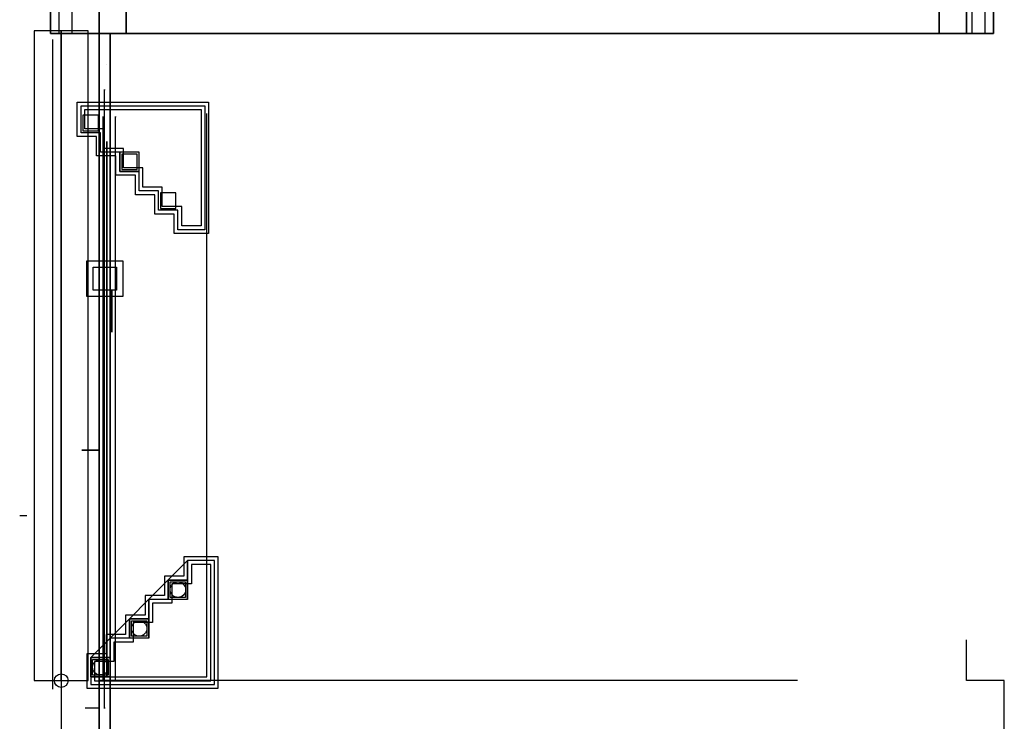
# Model space of a CAD drawing. Units: millimetres. Extents: x 12809 to 13409, y 6346 to 7034.
# Drawn here: x 12919 to 12937, y 7005 to 7018 of the extents above; entities that cross this region are included whole.
import ezdxf

# ---------------------------------------------------------------- set-up
doc = ezdxf.new("R2010")
doc.units = ezdxf.units.MM
doc.layers.add('Capa1', color=5, linetype='Continuous')

msp = doc.modelspace()

# ---------------------------------------------------------------- linework, layer by layer
at = {"color": 55, "extrusion": (-1, 0, 6.12323e-17)}
for p, q in [((12920.61, 7033.722, 27.256), (12920.61, 7016.827, 27.256)), ((12920.61, 7033.284, 27.603), (12920.61, 7017.265, 27.603)), ((12920.61, 7016.827, 27.256), (12920.61, 7017.265, 27.603)), ((12920.61, 7017.265, -2.946), (12920.61, 7017.265, 27.256)), ((12920.61, 7017.265, 27.603), (12920.61, 7017.265, 41.608)), ((12920.61, 6988.386, -3.658), (12920.61, 7010.933, -3.658)), ((12920.61, 6988.258, -3.52), (12920.61, 7010.933, -3.52)), ((12920.61, 6988.11, -3.293), (12920.61, 7010.933, -3.293)), ((12920.61, 6988.547, -2.946), (12920.61, 7010.933, -2.946)), ((12920.61, 6988.11, 6.524), (12920.61, 7010.933, 6.524)), ((12920.61, 6988.547, 6.871), (12920.61, 7010.933, 6.871)), ((12920.61, 6988.11, 27.256), (12920.61, 7005.004, 27.256)), ((12920.61, 7005.004, 27.256), (12920.61, 7004.567, 27.603)), ((12920.61, 6988.11, 41.973), (12920.61, 7005.004, 41.973)), ((12920.61, 6988.258, 41.745), (12920.61, 7004.856, 41.745)), ((12920.61, 6988.386, 41.608), (12920.61, 7004.728, 41.608))]:
    msp.add_line(p, q, dxfattribs=at)
at = {"color": 3, "extrusion": (-1, 0, 6.12323e-17)}
for p, q in [((12920.737, 7016.693, -1.718), (12920.737, 7016.693, -2.471)), ((12920.737, 7012.992, -1.718), (12920.737, 7012.992, -2.471))]:
    msp.add_line(p, q, dxfattribs=at)
at = {"extrusion": (-1, 0, 6.12323e-17)}
for p, q in [((12920.61, 7012.635, 22.502), (12920.61, 7012.291, 22.502)), ((12920.61, 7012.291, 22.502), (12920.61, 7012.291, 22.692)), ((12920.61, 7012.291, 22.502), (12920.61, 7012.147, 22.502)), ((12920.61, 7012.147, 22.502), (12920.61, 7012.147, 22.553)), ((12920.61, 7010.516, 18.742), (12920.61, 7010.529, 18.548)), ((12920.61, 7010.52, 6.937), (12920.61, 7010.52, 6.871)), ((12920.453, 7005.745, -15.789), (12920.453, 7005.319, -15.789))]:
    msp.add_line(p, q, dxfattribs=at)
at = {"extrusion": (9.40244e-29, 1, 3.7063e-13)}
msp.add_line((12920.352, 7004.819, -14.294), (12920.61, 7004.819, -14.294), dxfattribs=at)
at = {"elevation": -17.858}
for points in [[(12919.708, 7017.265), (12919.708, 7033.986), (12937.131, 7033.986), (12937.131, 7017.265)], [(12937.131, 7017.265), (12937.131, 7033.986), (12919.708, 7033.986), (12919.708, 7017.265)], [(12919.708, 7017.265), (12919.708, 7033.986), (12937.131, 7033.986), (12937.131, 7017.265)], [(12919.868, 7017.265), (12919.868, 7033.826), (12936.971, 7033.826), (12936.971, 7017.265)], [(12920.102, 7033.592), (12920.102, 7017.265), (12936.737, 7017.265), (12936.737, 7033.592)]]:
    msp.add_lwpolyline(points, close=True, dxfattribs=at)
at = {"extrusion": (-4.8621e-30, -1, -7.94041e-14), "elevation": -7017.265}
for points in [[(12920.61, -3.658), (12921.01, -3.658), (12921.01, -14.738), (12920.61, -14.738)], [(12920.61, 41.608), (12920.61, 40.619), (12922.623, 40.619), (12922.623, 41.608)]]:
    msp.add_lwpolyline(points, close=True, dxfattribs=at)
at = {"extrusion": (-1, 0, 6.12323e-17), "elevation": -12920.61}
for points in [[(-7017.265, 18.953), (-7017.109, 18.953), (-7017.109, 18.742), (-7017.265, 18.742)], [(-7004.856, 41.745), (-7004.856, 41.745), (-7004.856, 41.973), (-7004.856, 41.973)], [(-7004.856, 41.973), (-7004.856, 41.973), (-7004.856, 41.745), (-7004.856, 41.745)], [(-7004.856, 41.973), (-7004.728, 41.973), (-7004.728, 41.745), (-7004.856, 41.745)], [(-7004.728, 41.745), (-7004.684, 41.745), (-7004.684, 41.608), (-7004.728, 41.608)]]:
    msp.add_lwpolyline(points, close=True, dxfattribs=at)
at = {"extrusion": (1, 0, 0), "elevation": 12920.81}
msp.add_lwpolyline([(7017.265, -3.763), (7003.998, -3.763), (7003.998, -17.858), (7017.265, -17.858)], close=True, dxfattribs=at)
at = {"color": 3, "elevation": 1.643}
for points in [[(12921.043, 7013.072), (12921.043, 7012.411), (12920.383, 7012.411), (12920.383, 7013.072)], [(12921.043, 7013.072), (12921.043, 7012.411), (12920.383, 7012.411), (12920.383, 7013.072)], [(12920.5, 7012.528), (12920.5, 7012.955), (12920.926, 7012.955), (12920.926, 7012.528)]]:
    msp.add_lwpolyline(points, close=True, dxfattribs=at)
at = {"extrusion": (-1, 0, 6.12323e-17), "elevation": -12920.841}
msp.add_lwpolyline([(-7012.385, 22.637, -0.674708), (-7011.953, 22.463), (-7011.753, 22.463, 0.674708), (-7012.529, 22.776), (-7012.529, 22.585), (-7012.385, 22.585)], format="xyb", close=True, dxfattribs=at)
at = {"color": 105, "elevation": -16.249}
msp.add_lwpolyline([(12922.242, 7007.534), (12920.453, 7005.745), (12920.453, 7005.247), (12922.74, 7005.247), (12922.74, 7007.534)], close=True, dxfattribs=at)
at = {"extrusion": (-1, 0, 6.12323e-17)}
for radius, end in [(0.651, 136.0315), (0.651, 136.0315), (0.751, 119.3926), (0.751, 119.3926), (0.451, 136.0315), (0.251, 136.0315)]:
    msp.add_arc((-7011.967, 22.379, -12920.61), radius, 0, end, dxfattribs=at)
at = {"layer": 'Capa1', "extrusion": (-1, 0, 6.12323e-17)}
for p, q in [((12920.61, 7033.722, -3.293), (12920.61, 7010.898, -3.293)), ((12920.61, 7033.722, 6.524), (12920.61, 7010.898, 6.524)), ((12920.61, 7033.722, 16.168), (12920.61, 7017.265, 16.168)), ((12920.61, 7033.722, 41.973), (12920.61, 7016.827, 41.973)), ((12920.61, 7033.722, 16.168), (12920.61, 7016.827, 16.168)), ((12920.61, 7033.592, -15.005), (12920.61, 7015.719, -15.005)), ((12920.61, 7033.592, -15.322), (12920.61, 7016.513, -15.322)), ((12920.61, 7033.574, -3.52), (12920.61, 7010.898, -3.52)), ((12920.61, 7033.574, 41.745), (12920.61, 7016.975, 41.745)), ((12920.61, 7033.445, -3.658), (12920.61, 7010.898, -3.658)), ((12920.61, 7033.445, 41.608), (12920.61, 7017.104, 41.608)), ((12920.61, 7017.265, 42.665), (12920.61, 7033.284, 42.665)), ((12920.61, 7033.284, 42.665), (12920.61, 7017.265, 42.665)), ((12920.61, 7033.284, -2.946), (12920.61, 7010.898, -2.946)), ((12920.61, 7033.284, 6.871), (12920.61, 7010.898, 6.871)), ((12920.61, 7033.284, 16.515), (12920.61, 7017.265, 16.515)), ((12920.61, 7033.284, -15.005), (12920.61, 7017.117, -15.005)), ((12920.61, 7017.265, 18.742), (12920.61, 7010.916, 18.742)), ((12920.61, 7017.265, 18.953), (12920.61, 7010.916, 18.953)), ((12920.61, 7016.823, 20.203), (12920.61, 7017.265, 20.203)), ((12920.61, 7016.827, 41.973), (12920.61, 7017.265, 42.665)), ((12920.61, 7017.265, -14.588), (12920.61, 7017.265, -3.658)), ((12920.61, 7016.934, 1.959), (12920.61, 7017.265, 1.959)), ((12920.61, 7017.193, 1.859), (12920.61, 7017.265, 1.859)), ((12920.61, 7017.265, -17.965), (12920.61, 7016.33, -17.965)), ((12920.61, 7017.265, -14.588), (12920.61, 7015.719, -14.588)), ((12920.61, 7017.262, 20.442), (12920.61, 7010.916, 32.064)), ((12920.61, 7016.835, 1.859), (12920.61, 7017.193, 1.859)), ((12920.61, 7017.104, 41.608), (12920.61, 7017.104, 41.745)), ((12920.61, 7016.975, 41.745), (12920.61, 7016.975, 41.973)), ((12920.61, 7016.823, 20.203), (12920.61, 7010.916, 31.021)), ((12920.61, 7016.823, 20.203), (12920.61, 7010.916, 31.021)), ((12920.61, 7016.793, 1.712), (12920.61, 7016.385, 1.712)), ((12920.61, 7016.793, 1.712), (12920.61, 7016.793, 1.859)), ((12920.61, 7016.793, 1.859), (12920.61, 7016.385, 1.859)), ((12920.61, 7016.716, 1.565), (12920.61, 7016.716, 1.712)), ((12920.61, 7016.716, 1.712), (12920.61, 7016.385, 1.712)), ((12920.61, 7016.638, 1.418), (12920.61, 7016.638, 1.565)), ((12920.61, 7016.638, 1.418), (12920.61, 7016.638, -2.471)), ((12920.61, 7016.638, -2.471), (12920.61, 7005.193, -2.471)), ((12920.61, 7016.055, 1.712), (12920.61, 7016.385, 1.712)), ((12920.61, 6987.845, -17.965), (12920.61, 7016.33, -17.965)), ((12920.61, 7015.551, -17.655), (12920.61, 7016.33, -17.655)), ((12920.61, 7016.33, -17.655), (12920.61, 7016.33, -17.965)), ((12920.61, 7015.675, 5.296), (12920.61, 7015.675, 5.069)), ((12920.61, 7015.675, 5.069), (12920.61, 7015.446, 5.069)), ((12920.61, 7015.551, -17.655), (12920.61, 7005.097, -17.655)), ((12920.61, 7015.446, 5.296), (12920.61, 7015.446, 5.069)), ((12920.61, 7015.181, 18.953), (12920.61, 7015.181, 22.379)), ((12920.61, 7015.14, -17.455), (12920.61, 7005.898, -17.455)), ((12920.61, 7015.14, -17.655), (12920.61, 7015.14, -17.455)), ((12920.61, 7015.081, 18.953), (12920.61, 7015.081, 22.379)), ((12920.61, 7014.881, 18.953), (12920.61, 7014.881, 22.379)), ((12920.61, 7014.681, 22.379), (12920.61, 7014.881, 22.379)), ((12920.61, 7014.729, -17.255), (12920.61, 7006.309, -17.255)), ((12920.61, 7014.729, -17.455), (12920.61, 7014.729, -17.255)), ((12920.61, 7014.681, 22.379), (12920.61, 7014.681, 18.953)), ((12920.61, 7014.105, 22.502), (12920.61, 7014.249, 22.502)), ((12920.61, 7014.249, 22.502), (12920.61, 7014.249, 22.553)), ((12920.61, 7013.761, 22.502), (12920.61, 7014.105, 22.502)), ((12920.61, 7014.105, 22.502), (12920.61, 7014.105, 22.692)), ((12920.61, 7014.061, 23.033), (12920.61, 7014.061, 23.808)), ((12920.61, 7014.061, 23.033), (12920.61, 7014.061, 23.808)), ((12920.61, 7013.961, 22.831), (12920.61, 7013.961, 23.808)), ((12920.61, 7013.961, 22.831), (12920.61, 7013.961, 23.808)), ((12920.61, 7013.822, 5.296), (12920.61, 7013.822, 5.069)), ((12920.61, 7013.761, 22.831), (12920.61, 7013.761, 23.808)), ((12920.61, 7013.761, 22.831), (12920.61, 7013.761, 22.502)), ((12920.61, 7013.599, 5.296), (12920.61, 7013.599, 5.069)), ((12920.61, 7013.146, 1.859), (12920.61, 7012.739, 1.859)), ((12920.61, 7013.069, 1.712), (12920.61, 7012.739, 1.712)), ((12920.61, 7012.409, 1.712), (12920.61, 7012.739, 1.712)), ((12920.61, 7012.635, 22.831), (12920.61, 7012.635, 23.808)), ((12920.61, 7012.635, 22.831), (12920.61, 7012.635, 22.502)), ((12920.61, 7012.435, 22.831), (12920.61, 7012.435, 23.808)), ((12920.61, 7012.435, 22.831), (12920.61, 7012.435, 23.808)), ((12920.61, 7012.335, 23.033), (12920.61, 7012.335, 23.808)), ((12920.61, 7012.335, 23.033), (12920.61, 7012.335, 23.808)), ((12920.61, 7012.096, 24.291), (12920.61, 7012.256, 24.291)), ((12920.61, 7012.256, 24.291), (12920.61, 7012.256, 23.74)), ((12920.61, 7012.256, 23.74), (12920.61, 7012.096, 23.74)), ((12920.61, 7012.096, 24.291), (12920.61, 7011.936, 24.291)), ((12920.61, 7011.936, 23.74), (12920.61, 7012.096, 23.74)), ((12920.61, 7011.974, 5.296), (12920.61, 7011.974, 5.069)), ((12920.61, 7011.936, 24.291), (12920.61, 7011.936, 23.74)), ((12920.61, 7011.745, 5.296), (12920.61, 7011.745, 5.069)), ((12920.61, 7011.715, 22.379), (12920.61, 7011.515, 22.379)), ((12920.61, 7011.715, 22.379), (12920.61, 7011.715, 18.953)), ((12920.61, 7011.506, 24.291), (12920.61, 7011.666, 24.291)), ((12920.61, 7011.666, 24.291), (12920.61, 7011.666, 23.74)), ((12920.61, 7011.666, 23.74), (12920.61, 7011.506, 23.74)), ((12920.61, 7011.586, 26.764), (12920.61, 7011.586, 26.322)), ((12920.61, 7011.515, 18.953), (12920.61, 7011.515, 22.379)), ((12920.61, 7011.506, 24.291), (12920.61, 7011.346, 24.291)), ((12920.61, 7011.346, 23.74), (12920.61, 7011.506, 23.74)), ((12920.61, 7011.346, 24.291), (12920.61, 7011.346, 23.74)), ((12920.61, 7011.315, 18.953), (12920.61, 7011.315, 22.379)), ((12920.61, 7011.315, 18.953), (12920.61, 7011.315, 22.379)), ((12920.61, 7010.616, 22.379), (12920.61, 7011.215, 22.379)), ((12920.61, 7010.616, 22.379), (12920.61, 7011.215, 22.379)), ((12920.61, 7010.695, 27.212), (12920.61, 7011.137, 27.212)), ((12920.61, 7010.695, 25.873), (12920.61, 7011.137, 25.873)), ((12920.61, 7010.916, 24.291), (12920.61, 7011.076, 24.291)), ((12920.61, 7011.076, 24.291), (12920.61, 7011.076, 23.74)), ((12920.61, 7011.076, 23.74), (12920.61, 7010.916, 23.74)), ((12920.61, 7005.009, 20.203), (12920.61, 7010.916, 31.021)), ((12920.61, 7004.57, 20.442), (12920.61, 7010.916, 32.064)), ((12920.61, 7004.567, 18.742), (12920.61, 7010.916, 18.742)), ((12920.61, 7004.567, 18.953), (12920.61, 7010.916, 18.953)), ((12920.61, 7010.916, 24.291), (12920.61, 7010.756, 24.291)), ((12920.61, 7010.756, 23.74), (12920.61, 7010.916, 23.74)), ((12920.61, 7005.009, 20.203), (12920.61, 7010.916, 31.021)), ((12920.61, 7010.756, 24.291), (12920.61, 7010.756, 23.74)), ((12920.61, 7010.516, 18.953), (12920.61, 7010.516, 22.379)), ((12920.61, 7010.325, 24.291), (12920.61, 7010.485, 24.291)), ((12920.61, 7010.485, 24.291), (12920.61, 7010.485, 23.74)), ((12920.61, 7010.485, 23.74), (12920.61, 7010.325, 23.74)), ((12920.61, 7010.325, 24.291), (12920.61, 7010.165, 24.291)), ((12920.61, 7010.165, 23.74), (12920.61, 7010.325, 23.74)), ((12920.61, 7010.246, 26.764), (12920.61, 7010.246, 26.322)), ((12920.61, 7010.165, 24.291), (12920.61, 7010.165, 23.74)), ((12920.61, 7010.121, 5.296), (12920.61, 7010.121, 5.069)), ((12920.61, 7009.735, 24.291), (12920.61, 7009.895, 24.291)), ((12920.61, 7009.895, 24.291), (12920.61, 7009.895, 23.74)), ((12920.61, 7009.895, 23.74), (12920.61, 7009.735, 23.74)), ((12920.61, 7009.892, 5.296), (12920.61, 7009.892, 5.069)), ((12920.61, 7009.735, 24.291), (12920.61, 7009.575, 24.291)), ((12920.61, 7009.575, 23.74), (12920.61, 7009.735, 23.74)), ((12920.61, 7009.575, 24.291), (12920.61, 7009.575, 23.74)), ((12920.61, 7009.5, 1.712), (12920.61, 7009.5, 1.859)), ((12920.61, 7009.5, 1.859), (12920.61, 7009.093, 1.859)), ((12920.61, 7009.496, 23.033), (12920.61, 7009.496, 23.808)), ((12920.61, 7009.423, 1.712), (12920.61, 7009.093, 1.712)), ((12920.61, 7009.396, 22.831), (12920.61, 7009.396, 23.808)), ((12920.61, 7009.093, 1.418), (12920.61, 7008.839, 1.418)), ((12920.61, 7008.762, 1.565), (12920.61, 7009.093, 1.565)), ((12920.61, 7008.762, 1.712), (12920.61, 7009.093, 1.712)), ((12920.61, 7008.685, 1.712), (12920.61, 7009.093, 1.712)), ((12920.61, 7008.839, 1.418), (12920.61, 7008.839, 1.565)), ((12920.61, 7008.762, 1.565), (12920.61, 7008.762, 1.712)), ((12920.61, 7008.685, 1.712), (12920.61, 7008.685, 1.859)), ((12920.61, 7008.268, 5.296), (12920.61, 7008.268, 5.069)), ((12920.61, 7008.045, 5.296), (12920.61, 7008.045, 5.069)), ((12920.61, 7007.87, 22.831), (12920.61, 7007.87, 23.808)), ((12920.61, 7007.77, 23.033), (12920.61, 7007.77, 23.808)), ((12920.61, 7006.751, 18.953), (12920.61, 7006.751, 22.379)), ((12920.61, 7006.651, 18.953), (12920.61, 7006.651, 22.379)), ((12920.61, 7006.42, 5.296), (12920.61, 7006.42, 5.069)), ((12920.61, 7006.192, 5.069), (12920.61, 7006.42, 5.069)), ((12920.61, 7006.309, -17.455), (12920.61, 7006.309, -17.255)), ((12920.61, 7006.192, 5.296), (12920.61, 7006.192, 5.069)), ((12920.61, 7005.898, -17.655), (12920.61, 7005.898, -17.455)), ((12920.61, 7005.853, 1.712), (12920.61, 7005.446, 1.712)), ((12920.61, 7005.853, 1.712), (12920.61, 7005.853, 1.859)), ((12920.61, 7005.853, 1.859), (12920.61, 7005.446, 1.859)), ((12920.61, 7005.776, 1.712), (12920.61, 7005.446, 1.712)), ((12920.61, 7005.487, -17.655), (12920.61, 7004.708, -17.655)), ((12920.61, 7005.446, 1.418), (12920.61, 7005.193, 1.418)), ((12920.61, 7005.116, 1.712), (12920.61, 7005.446, 1.712)), ((12920.61, 7005.039, 1.712), (12920.61, 7005.446, 1.712)), ((12920.61, 7005.059, 1.565), (12920.61, 7005.389, 1.565)), ((12920.61, 7005.059, 1.712), (12920.61, 7005.389, 1.712)), ((12920.61, 7004.982, 1.712), (12920.61, 7005.389, 1.712)), ((12920.61, 6988.239, -15.005), (12920.61, 7005.319, -15.005)), ((12920.61, 6988.239, -15.322), (12920.61, 7005.319, -15.322)), ((12920.61, 7004.567, -14.588), (12920.61, 7005.319, -14.588)), ((12920.61, 7005.193, 1.418), (12920.61, 7005.193, 1.565)), ((12920.61, 7005.193, 1.418), (12920.61, 7005.193, -2.471)), ((12920.61, 7005.136, 1.418), (12920.61, 7005.136, 1.565)), ((12920.61, 7005.116, 1.565), (12920.61, 7005.116, 1.712)), ((12920.61, 7005.103, -1.718), (12920.61, 7005.103, -2.471)), ((12920.61, 7005.059, 1.565), (12920.61, 7005.059, 1.712)), ((12920.61, 7005.039, 1.712), (12920.61, 7005.039, 1.859)), ((12920.61, 7005.039, 1.859), (12920.61, 7004.567, 1.859)), ((12920.61, 7005.009, 20.203), (12920.61, 7004.567, 20.203)), ((12920.61, 7005.004, 41.973), (12920.61, 7004.567, 42.665)), ((12920.61, 7004.982, 1.712), (12920.61, 7004.982, 1.859)), ((12920.61, 7004.898, 1.959), (12920.61, 7004.567, 1.959)), ((12920.61, 7004.728, 41.608), (12920.61, 7004.728, 41.745)), ((12920.61, 7004.708, -17.655), (12920.61, 7004.708, -17.965))]:
    msp.add_line(p, q, dxfattribs=at)
at = {"layer": 'Capa1'}
for p, q in [((12936.63, 7018.017, -17.858), (12936.63, 7017.315, -17.858)), ((12936.63, 7005.319, -17.858), (12936.63, 7006.071, -17.858)), ((12933.508, 7005.319, -17.858), (12920.61, 7005.319, -17.858)), ((12920.61, 7005.319, -17.858), (12920.61, 6989.299, -17.858))]:
    msp.add_line(p, q, dxfattribs=at)
at = {"layer": 'Capa1', "color": 1}
for p, q in [((12919.41, 7017.315, -17.858), (12919.41, 7005.319, -17.858)), ((12919.41, 7017.315, -17.858), (12919.41, 7005.319, -17.858)), ((12919.41, 7017.315, -17.858), (12919.41, 7005.319, -17.858)), ((12919.41, 7017.315, -17.858), (12919.41, 7005.319, -17.858)), ((12919.41, 7017.315, -17.858), (12919.41, 7005.319, -17.858)), ((12919.908, 7017.315, -17.858), (12919.908, 7005.319, -17.858)), ((12919.748, 7017.155, -17.858), (12919.748, 7005.159, -17.858)), ((12922.242, 7006.818, -15.005), (12922.242, 7007.534, -15.005)), ((12922.6, 7005.387, -15.005), (12922.6, 7007.534, -15.005)), ((12922.242, 7007.176, -15.005), (12921.884, 7007.176, -15.005)), ((12921.884, 7006.818, -15.005), (12921.884, 7007.176, -15.005)), ((12922.242, 7007.176, -10.024), (12921.884, 7007.176, -10.024)), ((12921.884, 7006.818, -15.005), (12921.526, 7006.818, -15.005)), ((12921.526, 7006.102, -15.005), (12921.526, 7006.818, -15.005)), ((12922.242, 7006.818, -15.005), (12921.884, 7006.818, -15.005)), ((12921.526, 7006.46, -15.005), (12921.168, 7006.46, -15.005)), ((12921.168, 7006.102, -15.005), (12921.168, 7006.46, -15.005)), ((12921.168, 7006.102, -15.005), (12920.81, 7006.102, -15.005)), ((12920.81, 7005.387, -15.005), (12920.81, 7006.102, -15.005)), ((12921.526, 7006.102, -15.005), (12921.168, 7006.102, -15.005)), ((12920.81, 7005.745, -15.005), (12920.452, 7005.745, -15.005)), ((12920.452, 7005.387, -15.005), (12920.452, 7005.745, -15.005))]:
    msp.add_line(p, q, dxfattribs=at)
at = {"layer": 'Capa1', "extrusion": (1, 2.91726e-29, -4.28626e-16)}
msp.add_line((12922.6, 7007.534, -14.647), (12922.6, 7015.787, -14.647), dxfattribs=at)
at = {"layer": 'Capa1', "color": 1, "extrusion": (-1, 0, 6.12323e-17)}
for p, q in [((12920.71, 7005.319, -10.052), (12920.71, 7005.319, -15.005)), ((12920.71, 7004.819, -10.071), (12920.71, 7004.819, -15.005))]:
    msp.add_line(p, q, dxfattribs=at)
at = {"layer": 'Capa1', "extrusion": (-1, 1.83697e-16, 6.12323e-17)}
for elevation in [-12920.61, -12921.11]:
    msp.add_lwpolyline([(-7033.284, 42.665), (-7017.265, 42.665), (-7025.274, 56.538)], close=True, dxfattribs=dict(at, elevation=elevation))
at = {"layer": 'Capa1', "extrusion": (1, -3.06162e-16, 6.12323e-17)}
for elevation in [12936.13, 12936.63]:
    msp.add_lwpolyline([(7017.265, 42.665), (7033.284, 42.665), (7025.274, 56.538)], close=True, dxfattribs=dict(at, elevation=elevation))
at = {"layer": 'Capa1', "color": 1, "elevation": -17.858}
for points in [[(12919.41, 7017.315), (12919.41, 7005.319), (12919.908, 7005.319), (12919.908, 7017.315)], [(12919.41, 7017.315), (12919.41, 7005.319), (12919.908, 7005.319), (12919.908, 7017.315)], [(12919.41, 7017.315), (12919.41, 7005.319), (12919.908, 7005.319), (12919.908, 7017.315)], [(12919.908, 7017.315), (12919.908, 7005.319), (12920.407, 7005.319), (12920.407, 7017.315)]]:
    msp.add_lwpolyline(points, close=True, dxfattribs=at)
at = {"layer": 'Capa1', "extrusion": (0, -1, 6.12323e-17), "elevation": -7017.265}
for points in [[(12920.61, 42.665), (12936.63, 42.665), (12928.62, 56.538)], [(12921.072, 42.665), (12936.168, 42.665), (12928.62, 55.738)]]:
    msp.add_lwpolyline(points, close=True, dxfattribs=at)
at = {"layer": 'Capa1'}
for points, elevation in [([(12922.631, 7013.574), (12921.993, 7013.574), (12921.993, 7013.932), (12921.635, 7013.932), (12921.635, 7014.29), (12921.277, 7014.29), (12921.277, 7014.648), (12920.919, 7014.648), (12920.919, 7015.006), (12920.561, 7015.006), (12920.561, 7015.364), (12920.203, 7015.364), (12920.203, 7016.001), (12922.631, 7016.001)], -9.29), ([(12922.561, 7013.644), (12922.063, 7013.644), (12922.063, 7014.002), (12921.705, 7014.002), (12921.705, 7014.36), (12921.347, 7014.36), (12921.347, 7014.718), (12920.989, 7014.718), (12920.989, 7015.076), (12920.631, 7015.076), (12920.631, 7015.434), (12920.273, 7015.434), (12920.273, 7015.931), (12922.561, 7015.931)], -9.29), ([(12920.595, 7015.469), (12920.595, 7015.756), (12920.309, 7015.756), (12920.309, 7015.469)], -10.024), ([(12921.347, 7014.718), (12921.347, 7015.076), (12920.989, 7015.076), (12920.989, 7014.718)], -10.024), ([(12921.311, 7014.754), (12921.311, 7015.04), (12921.025, 7015.04), (12921.025, 7014.754)], -10.024), ([(12922.027, 7014.038), (12922.027, 7014.324), (12921.741, 7014.324), (12921.741, 7014.038)], -10.024), ([(12922.81, 7007.604), (12922.172, 7007.604), (12922.172, 7007.246), (12921.814, 7007.246), (12921.814, 7006.888), (12921.456, 7006.888), (12921.456, 7006.53), (12921.098, 7006.53), (12921.098, 7006.172), (12920.74, 7006.172), (12920.74, 7005.815), (12920.382, 7005.815), (12920.382, 7005.177), (12922.81, 7005.177)], -9.29), ([(12922.74, 7007.534), (12922.242, 7007.534), (12922.242, 7007.176), (12921.884, 7007.176), (12921.884, 7006.818), (12921.526, 7006.818), (12921.526, 7006.46), (12921.168, 7006.46), (12921.168, 7006.102), (12920.81, 7006.102), (12920.81, 7005.745), (12920.452, 7005.745), (12920.452, 7005.247), (12922.74, 7005.247)], -9.29), ([(12922.242, 7007.176), (12922.242, 7006.818), (12921.884, 7006.818), (12921.884, 7007.176)], -15.005), ([(12922.206, 7007.14), (12922.206, 7006.854), (12921.92, 7006.854), (12921.92, 7007.14)], -15.005), ([(12922.206, 7007.14), (12922.206, 7006.854), (12921.92, 7006.854), (12921.92, 7007.14)], -10.024), ([(12921.526, 7006.46), (12921.526, 7006.102), (12921.168, 7006.102), (12921.168, 7006.46)], -15.005), ([(12921.526, 7006.46), (12921.526, 7006.102), (12921.168, 7006.102), (12921.168, 7006.46)], -10.024), ([(12921.49, 7006.425), (12921.49, 7006.138), (12921.204, 7006.138), (12921.204, 7006.425)], -15.005), ([(12921.49, 7006.425), (12921.49, 7006.138), (12921.204, 7006.138), (12921.204, 7006.425)], -10.024), ([(12920.81, 7005.745), (12920.81, 7005.387), (12920.452, 7005.387), (12920.452, 7005.745)], -15.005), ([(12920.774, 7005.709), (12920.774, 7005.422), (12920.488, 7005.422), (12920.488, 7005.709)], -15.005), ([(12920.774, 7005.709), (12920.774, 7005.422), (12920.488, 7005.422), (12920.488, 7005.709)], -10.024)]:
    msp.add_lwpolyline(points, close=True, dxfattribs=dict(at, elevation=elevation))
for points, elevation in [([(12922.491, 7013.714), (12922.133, 7013.714), (12922.133, 7014.072), (12921.775, 7014.072), (12921.775, 7014.43), (12921.417, 7014.43), (12921.417, 7014.788), (12921.059, 7014.788), (12921.059, 7015.146), (12920.701, 7015.146), (12920.701, 7015.504), (12920.343, 7015.504), (12920.343, 7015.861), (12922.491, 7015.861), (12922.491, 7013.714)], -9.29), ([(12922.6, 7007.534), (12922.242, 7007.534), (12922.242, 7007.176), (12921.884, 7007.176), (12921.884, 7006.818), (12921.526, 7006.818), (12921.526, 7006.46), (12921.168, 7006.46), (12921.168, 7006.102), (12920.81, 7006.102), (12920.81, 7005.745), (12920.452, 7005.745), (12920.452, 7005.387), (12922.6, 7005.387), (12922.6, 7007.534)], -15.005), ([(12922.67, 7007.464), (12922.312, 7007.464), (12922.312, 7007.106), (12921.954, 7007.106), (12921.954, 7006.748), (12921.596, 7006.748), (12921.596, 7006.39), (12921.238, 7006.39), (12921.238, 7006.032), (12920.88, 7006.032), (12920.88, 7005.675), (12920.522, 7005.675), (12920.522, 7005.317), (12922.67, 7005.317), (12922.67, 7007.464)], -9.29), ([(12919.908, 7005.319), (12919.908, 7005.319), (12919.908, 6987.846), (12937.331, 6987.846), (12937.331, 7005.319), (12936.63, 7005.319)], -17.858)]:
    msp.add_lwpolyline(points, dxfattribs=dict(at, elevation=elevation))
at = {"layer": 'Capa1', "extrusion": (-1, 0, 6.12323e-17), "elevation": -12920.61}
for points in [[(-7015.446, 5.069), (-7015.675, 5.069), (-7015.675, 4.999), (-7015.446, 4.999)], [(-7015.446, 4.999), (-7015.675, 4.999), (-7015.675, 4.871), (-7015.446, 4.871)], [(-7015.446, 4.999), (-7015.675, 4.999), (-7015.675, 4.871), (-7015.446, 4.871)], [(-7013.599, 5.069), (-7013.827, 5.069), (-7013.827, 4.999), (-7013.599, 4.999)], [(-7013.599, 4.999), (-7013.827, 4.999), (-7013.827, 4.871), (-7013.599, 4.871)], [(-7011.745, 5.069), (-7011.974, 5.069), (-7011.974, 4.999), (-7011.745, 4.999)], [(-7011.745, 4.999), (-7011.974, 4.999), (-7011.974, 4.871), (-7011.745, 4.871)], [(-7010.121, 5.069), (-7009.892, 5.069), (-7009.892, 4.999), (-7010.121, 4.999)], [(-7010.121, 4.999), (-7009.892, 4.999), (-7009.892, 4.871), (-7010.121, 4.871)], [(-7008.268, 5.069), (-7008.039, 5.069), (-7008.039, 4.999), (-7008.268, 4.999)], [(-7008.268, 4.999), (-7008.039, 4.999), (-7008.039, 4.871), (-7008.268, 4.871)], [(-7006.42, 5.069), (-7006.192, 5.069), (-7006.192, 4.999), (-7006.42, 4.999)], [(-7006.42, 4.999), (-7006.192, 4.999), (-7006.192, 4.871), (-7006.42, 4.871)]]:
    msp.add_lwpolyline(points, close=True, dxfattribs=at)
msp.add_lwpolyline([(-7009.105, 3.844, 0.174244), (-7010.92, 4.929, 0.174244), (-7012.734, 3.844)], format="xyb", dxfattribs=at)
at = {"layer": 'Capa1', "extrusion": (1.83697e-16, -1, -7.94041e-14), "elevation": -7009.575}
msp.add_lwpolyline([(12920.56, 24.12), (12920.56, 23.79), (12920.477, 23.79), (12920.477, 23.74), (12920.61, 23.74), (12920.61, 24.291), (12920.45, 24.291), (12920.29, 24.291), (12920.29, 24.241), (12920.44, 24.241, 2.414214)], format="xyb", close=True, dxfattribs=at)
at = {"layer": 'Capa1', "extrusion": (1.83697e-16, -1, -7.94041e-14), "elevation": -7008.37}
msp.add_lwpolyline([(12919.14, 25.051), (12919.273, 25.051)], dxfattribs=at)
at = {"layer": 'Capa1', "extrusion": (-1, 0, 6.12323e-17)}
for centre, radius in [((-7010.916, 12.732, -12920.61), 5.828), ((-7010.916, 12.732, -12920.61), 5.828), ((-7010.916, 12.732, -12920.61), 5.628), ((-7010.916, 12.732, -12920.61), 5.628), ((-7014.914, 12.732, -12920.61), 1.53), ((-7010.916, 12.732, -12920.61), 5.528), ((-7010.916, 12.732, -12920.61), 5.528), ((-7014.914, 12.732, -12920.61), 1.43), ((-7014.914, 12.732, -12920.61), 1.38), ((-7013.743, 15.559, -12920.61), 1.53), ((-7013.743, 9.905, -12920.61), 1.53), ((-7013.743, 15.559, -12920.752), 1.53), ((-7013.743, 9.905, -12920.752), 1.53), ((-7013.743, 15.559, -12920.61), 1.43), ((-7013.743, 9.905, -12920.61), 1.43), ((-7013.743, 15.559, -12920.61), 1.38), ((-7013.743, 9.905, -12920.61), 1.38), ((-7013.743, 15.559, -12920.752), 1.43), ((-7013.743, 9.905, -12920.752), 1.43), ((-7013.743, 15.559, -12920.752), 1.38), ((-7013.743, 9.905, -12920.752), 1.38), ((-7013.743, 15.559, -12920.61), 1.18), ((-7013.743, 9.905, -12920.61), 1.18), ((-7010.916, 12.732, -12920.61), 2.468), ((-7010.916, 12.732, -12920.61), 2.368), ((-7010.916, 12.732, -12920.61), 2.318), ((-7010.916, 26.543, -12920.61), 2.146), ((-7010.916, 26.543, -12920.61), 2.146), ((-7010.916, 26.543, -12920.61), 1.996), ((-7010.916, 26.543, -12920.61), 1.996), ((-7010.916, 26.543, -12920.61), 1.696), ((-7010.916, 16.731, -12920.61), 1.53), ((-7010.916, 8.734, -12920.61), 1.53), ((-7010.916, 16.731, -12920.61), 1.43), ((-7010.916, 8.734, -12920.61), 1.43), ((-7010.916, 16.731, -12920.752), 1.53), ((-7010.916, 8.734, -12920.752), 1.53), ((-7010.916, 16.731, -12920.752), 1.43), ((-7010.916, 8.734, -12920.752), 1.43), ((-7010.916, 16.731, -12920.61), 1.38), ((-7010.916, 8.734, -12920.61), 1.38), ((-7010.916, 16.731, -12920.752), 1.38), ((-7010.916, 8.734, -12920.752), 1.38), ((-7010.916, 16.731, -12920.61), 1.18), ((-7010.916, 8.734, -12920.61), 1.18), ((-7010.916, 12.732, -12920.61), 0.09), ((-7008.088, 15.559, -12920.61), 1.53), ((-7008.088, 9.905, -12920.61), 1.53), ((-7008.088, 15.559, -12920.752), 1.53), ((-7008.088, 9.905, -12920.752), 1.53), ((-7008.088, 15.559, -12920.61), 1.43), ((-7008.088, 9.905, -12920.61), 1.43), ((-7008.088, 15.559, -12920.61), 1.38), ((-7008.088, 9.905, -12920.61), 1.38), ((-7008.088, 15.559, -12920.752), 1.43), ((-7008.088, 9.905, -12920.752), 1.43), ((-7008.088, 15.559, -12920.752), 1.38), ((-7008.088, 9.905, -12920.752), 1.38), ((-7008.088, 15.559, -12920.61), 1.18), ((-7008.088, 9.905, -12920.61), 1.18), ((-7006.917, 12.732, -12920.61), 1.53), ((-7006.917, 12.732, -12920.61), 1.43), ((-7006.917, 12.732, -12920.61), 1.38), ((-7006.917, 12.732, -12920.752), 1.53), ((-7006.917, 12.732, -12920.752), 1.43), ((-7006.917, 12.732, -12920.752), 1.38), ((-7006.917, 12.732, -12920.61), 1.18)]:
    msp.add_circle(centre, radius, dxfattribs=at)
at = {"layer": 'Capa1'}
for centre, radius in [((12922.063, 7006.997, -15.005), 0.143), ((12921.347, 7006.281, -15.005), 0.143), ((12920.631, 7005.566, -15.005), 0.143), ((12919.908, 7005.319, -17.858), 0.126)]:
    msp.add_circle(centre, radius, dxfattribs=at)
at = {"layer": 'Capa1', "extrusion": (-1, 0, 6.12323e-17)}
for centre, radius, start, end in [((-7016.445, 5.296, -12920.61), 0.82, 90.5132, 180), ((-7016.445, 5.296, -12920.61), 1.12, 90.5132, 137.0615), ((-7013.946, 1.862, -12920.61), 3.126, 101.1109, 178.1665), ((-7013.946, 1.862, -12920.61), 3.076, 101.2939, 180), ((-7013.96, 1.859, -12920.61), 2.976, 101.6787, 178.0741), ((-7013.96, 1.859, -12920.61), 2.876, 102.0908, 180), ((-7013.946, 1.862, -12920.61), 2.876, 102.0908, 180), ((-7013.946, 1.862, -12920.61), 2.616, 103.3138, 180), ((-7013.96, 1.859, -12920.61), 2.576, 103.5245, 180), ((-7013.946, 1.862, -12920.61), 2.576, 103.5245, 180), ((-7016.494, 5.296, -12920.61), 0.82, 0, 89.4868), ((-7016.494, 5.296, -12920.61), 1.12, 33.4873, 89.4868), ((-7013.946, 1.862, -12920.61), 2.466, 104.1401, 180), ((-7013.96, 1.859, -12920.61), 2.426, 104.3783, 180), ((-7013.946, 1.862, -12920.61), 2.426, 104.3783, 180), ((-7013.96, 1.859, -12920.61), 2.326, 105.0108, 180), ((-7013.946, 1.862, -12920.61), 2.326, 105.0108, 180), ((-7013.96, 1.859, -12920.61), 2.126, 106.4616, 180), ((-7013.946, 1.862, -12920.61), 2.126, 106.4616, 180), ((-7010.519, -8.95, -12920.68), 5.215, 355.6705, 184.3295), ((-7014.627, 5.296, -12920.61), 1.12, 90.5132, 146.5127), ((-7014.627, 5.296, -12920.61), 0.82, 90.5132, 180), ((-7014.43, 22.379, -12920.61), 0.751, 60.6074, 180), ((-7014.43, 22.379, -12920.61), 0.751, 60.6074, 180), ((-7014.43, 22.379, -12920.61), 0.651, 43.9685, 180), ((-7014.43, 22.379, -12920.61), 0.651, 43.9685, 180), ((-7014.43, 22.379, -12920.61), 0.451, 43.9685, 180), ((-7014.43, 22.379, -12920.61), 0.251, 43.9685, 180), ((-7014.641, 5.296, -12920.61), 0.82, 0, 89.4868), ((-7014.641, 5.296, -12920.61), 1.12, 33.7335, 89.4868), ((-7015.164, 1.859, -12920.61), 2.426, 0, 75.6217), ((-7015.164, 1.859, -12920.61), 2.576, 19.6509, 76.4755), ((-7015.164, 1.859, -12920.61), 2.876, 32.4878, 77.9092), ((-7015.164, 1.859, -12920.61), 2.976, 35.397, 78.3213), ((-7015.164, 1.859, -12920.61), 2.326, 0, 74.9892), ((-7015.164, 1.859, -12920.61), 2.126, 0, 73.5384), ((-7015.151, 1.862, -12920.61), 2.466, 11.404, 75.8599), ((-7015.151, 1.862, -12920.61), 2.576, 20.217, 76.4755), ((-7015.151, 1.862, -12920.61), 2.616, 22.476, 76.6862), ((-7015.151, 1.862, -12920.61), 2.876, 32.8082, 77.9092), ((-7015.151, 1.862, -12920.61), 3.076, 38.2023, 78.7061), ((-7015.151, 1.862, -12920.61), 3.126, 39.3524, 78.8891), ((-7015.151, 1.862, -12920.61), 2.326, 0, 74.9892), ((-7015.151, 1.862, -12920.61), 2.126, 0, 73.5384), ((-7013.198, 23.808, -12920.61), 0.863, 0, 180), ((-7013.198, 23.808, -12920.61), 0.863, 0, 180), ((-7013.198, 23.808, -12920.61), 0.763, 0, 180), ((-7013.198, 23.808, -12920.61), 0.763, 0, 180), ((-7013.198, 23.808, -12920.61), 0.563, 0, 180), ((-7012.779, 5.296, -12920.61), 1.12, 90.5132, 146.2665), ((-7012.779, 5.296, -12920.61), 0.82, 90.5132, 180), ((-7012.793, 5.296, -12920.61), 0.82, 0, 89.4868), ((-7012.793, 5.296, -12920.61), 1.12, 33.4873, 89.4868), ((-7010.313, 1.859, -12920.61), 2.426, 104.3783, 180), ((-7010.313, 1.859, -12920.61), 2.576, 103.5245, 160.3491), ((-7010.313, 1.859, -12920.61), 2.876, 102.0908, 147.5122), ((-7010.313, 1.859, -12920.61), 2.976, 101.6787, 144.603), ((-7010.317, 1.862, -12920.61), 2.466, 104.1401, 168.596), ((-7010.317, 1.862, -12920.61), 2.576, 103.5245, 159.783), ((-7010.317, 1.862, -12920.61), 2.616, 103.3138, 157.524), ((-7010.317, 1.862, -12920.61), 2.876, 102.0908, 147.1918), ((-7010.317, 1.862, -12920.61), 3.076, 101.2939, 141.7977), ((-7010.317, 1.862, -12920.61), 2.326, 105.0108, 180), ((-7010.313, 1.859, -12920.61), 2.326, 105.0108, 180), ((-7010.317, 1.862, -12920.61), 2.126, 106.4616, 180), ((-7010.916, 26.543, -12920.61), 1.496, 159.7094, 200.2906), ((-7010.313, 1.859, -12920.61), 2.126, 106.4616, 180), ((-7011.586, 25.873, -12920.61), 0.749, 116.5552, 168.3663), ((-7011.586, 27.212, -12920.61), 0.749, 191.6337, 243.4448), ((-7011.586, 25.873, -12920.61), 0.449, 90, 0), ((-7011.586, 27.212, -12920.61), 0.449, 0, 270), ((-7010.926, 5.296, -12920.61), 1.12, 90.5132, 146.5127), ((-7010.926, 5.296, -12920.61), 0.82, 90.5132, 180), ((-7010.926, 5.296, -12920.61), 0.82, 90.5132, 180), ((-7010.916, 26.543, -12920.61), 1.496, 249.7094, 290.2906), ((-7010.916, 26.543, -12920.61), 1.496, 69.7094, 110.2906), ((-7011.586, 25.873, -12920.61), 0.749, 281.6337, 333.4448), ((-7011.586, 27.212, -12920.61), 0.749, 26.5552, 78.3663), ((-7010.94, 5.296, -12920.61), 0.82, 0, 89.4868), ((-7010.94, 5.296, -12920.61), 1.12, 33.4873, 89.4868), ((-7011.522, 1.862, -12920.61), 2.426, 4.8475, 75.6217), ((-7011.522, 1.862, -12920.61), 2.466, 11.404, 75.8599), ((-7011.522, 1.862, -12920.61), 2.576, 20.217, 76.4755), ((-7011.522, 1.862, -12920.61), 2.616, 22.476, 76.6862), ((-7011.522, 1.862, -12920.61), 2.876, 32.8082, 77.9092), ((-7011.522, 1.862, -12920.61), 3.076, 38.2023, 78.7061), ((-7011.522, 1.862, -12920.61), 2.326, 0, 74.9892), ((-7011.522, 1.862, -12920.61), 2.126, 0, 73.5384), ((-7011.518, 1.859, -12920.61), 2.426, 0, 75.6217), ((-7011.518, 1.859, -12920.61), 2.576, 19.6509, 76.4755), ((-7011.518, 1.859, -12920.61), 2.876, 32.4878, 77.9092), ((-7011.518, 1.859, -12920.61), 2.976, 35.397, 78.3213), ((-7011.518, 1.859, -12920.61), 2.326, 0, 74.9892), ((-7011.518, 1.859, -12920.61), 2.126, 0, 73.5384), ((-7010.246, 25.873, -12920.61), 0.749, 206.5552, 258.3663), ((-7010.246, 27.212, -12920.61), 0.749, 101.6337, 153.4448), ((-7010.246, 25.873, -12920.61), 0.449, 180, 90), ((-7010.246, 27.212, -12920.61), 0.449, 270, 180), ((-7009.865, 22.379, -12920.61), 0.751, 60.6074, 180), ((-7009.865, 22.379, -12920.61), 0.651, 43.9685, 180), ((-7009.073, 5.296, -12920.61), 1.12, 90.5132, 146.5127), ((-7010.246, 25.873, -12920.61), 0.749, 11.6337, 63.4448), ((-7010.246, 27.212, -12920.61), 0.749, 296.5552, 348.3663), ((-7009.073, 5.296, -12920.61), 0.82, 90.5132, 180), ((-7010.916, 26.543, -12920.61), 1.496, 339.7094, 20.2906), ((-7008.633, 23.808, -12920.61), 0.863, 0, 180), ((-7008.633, 23.808, -12920.61), 0.763, 0, 180), ((-7006.688, 1.862, -12920.61), 2.426, 104.3783, 175.1525), ((-7006.688, 1.862, -12920.61), 2.466, 104.1401, 168.596), ((-7006.688, 1.862, -12920.61), 2.576, 103.5245, 159.783), ((-7006.688, 1.862, -12920.61), 2.616, 103.3138, 157.524), ((-7006.688, 1.862, -12920.61), 2.876, 102.0908, 147.1918), ((-7006.688, 1.862, -12920.61), 3.076, 101.2939, 141.7977), ((-7006.688, 1.862, -12920.61), 3.126, 101.1109, 140.6476), ((-7006.667, 1.859, -12920.61), 2.426, 104.3783, 180), ((-7006.667, 1.859, -12920.61), 2.576, 103.5245, 160.3491), ((-7006.667, 1.859, -12920.61), 2.876, 102.0908, 147.5122), ((-7006.667, 1.859, -12920.61), 2.976, 101.6787, 144.603), ((-7009.087, 5.296, -12920.61), 0.82, 0, 89.4868), ((-7009.087, 5.296, -12920.61), 1.12, 33.7335, 89.4868), ((-7006.688, 1.862, -12920.61), 2.326, 105.0108, 180), ((-7006.667, 1.859, -12920.61), 2.326, 105.0108, 180), ((-7006.688, 1.862, -12920.61), 2.126, 106.4616, 180), ((-7006.667, 1.859, -12920.61), 2.126, 106.4616, 180), ((-7007.225, 5.296, -12920.61), 1.12, 90.5132, 146.2665), ((-7007.225, 5.296, -12920.61), 0.82, 90.5132, 180), ((-7007.402, 22.379, -12920.61), 0.651, 0, 136.0315), ((-7007.402, 22.379, -12920.61), 0.751, 0, 119.3926), ((-7007.893, 1.862, -12920.61), 2.426, 0, 75.6217), ((-7007.893, 1.862, -12920.61), 2.466, 0, 75.8599), ((-7007.893, 1.862, -12920.61), 2.576, 0, 76.4755), ((-7007.893, 1.862, -12920.61), 2.616, 0, 76.6862), ((-7007.893, 1.862, -12920.61), 2.876, 0, 77.9092), ((-7007.893, 1.862, -12920.61), 3.076, 0, 78.7061), ((-7007.893, 1.862, -12920.61), 3.126, 1.8335, 78.8891), ((-7007.893, 1.862, -12920.61), 2.326, 0, 74.9892), ((-7007.893, 1.862, -12920.61), 2.126, 0, 73.5384), ((-7007.872, 1.859, -12920.61), 2.426, 0, 75.6217), ((-7007.872, 1.859, -12920.61), 2.576, 0, 76.4755), ((-7007.872, 1.859, -12920.61), 2.876, 0, 77.9092), ((-7007.872, 1.859, -12920.61), 2.976, 1.9259, 78.3213), ((-7007.872, 1.859, -12920.61), 2.326, 0, 74.9892), ((-7007.872, 1.859, -12920.61), 2.126, 0, 73.5384), ((-7007.24, 5.296, -12920.61), 0.82, 0, 89.4868), ((-7007.24, 5.296, -12920.61), 1.12, 33.4873, 89.4868), ((-7005.372, 5.296, -12920.61), 1.12, 90.5132, 146.5127), ((-7005.372, 5.296, -12920.61), 0.82, 90.5132, 180), ((-7005.386, 5.296, -12920.61), 0.82, 0, 89.4868), ((-7005.386, 5.296, -12920.61), 1.12, 33.7335, 89.4868)]:
    msp.add_arc(centre, radius, start, end, dxfattribs=at)
at = {"layer": 'Capa1', "color": 1, "extrusion": (-1, 0, 6.12323e-17)}
for centre, radius, end in [((-7010.519, -9.658, -12920.71), 5.715, 184.1357), ((-7010.519, -9.658, -12920.91), 5.215, 184.3295)]:
    msp.add_arc(centre, radius, 355.6705, end, dxfattribs=at)
at = {"layer": 'Capa1', "extrusion": (-1, 0, 6.12323e-17)}
for p in [(12920.61, 7014.914, 12.732), (12920.61, 7014.61, 14.262), (12920.61, 7014.61, 11.202), (12920.61, 7013.743, 15.559), (12920.61, 7013.743, 9.905), (12920.61, 7012.446, 16.426), (12920.61, 7012.446, 9.038), (12920.61, 7010.916, 16.731), (12920.61, 7010.916, 8.734), (12920.61, 7009.386, 16.426), (12920.61, 7009.386, 9.038), (12920.61, 7008.088, 15.559), (12920.61, 7008.088, 9.905), (12920.61, 7007.222, 14.262), (12920.61, 7007.222, 11.202), (12920.61, 7006.917, 12.732)]:
    msp.add_point(p, dxfattribs=at)

doc.saveas('drawing.dxf')
